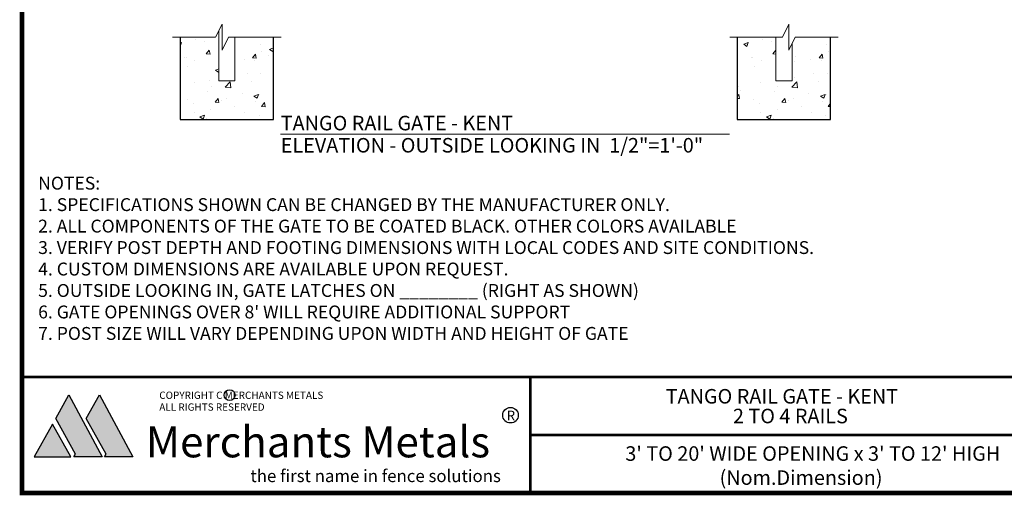
# Model space of a CAD drawing. Extents: x 5343 to 5586, y 525 to 705.
# Drawn here: x 5344 to 5497, y 525 to 599 of the extents above; entities that cross this region are included whole.
import ezdxf

# ---------------------------------------------------------------- set-up
doc = ezdxf.new("R2010")
doc.units = 0
doc.header["$LTSCALE"] = 10
doc.header["$MEASUREMENT"] = 0
for name, color, linetype in [('1DIM', 7, 'CONTINUOUS'), ('Logo', 10, 'CONTINUOUS'), ('TITLE', 7, 'CONTINUOUS')]:
    doc.layers.add(name, color=color, linetype=linetype)
for name, color, linetype, lineweight in [('2', 5, 'CONTINUOUS', 30), ('3', 6, 'CONTINUOUS', 20), ('5', 50, 'CONTINUOUS', 9)]:
    doc.layers.add(name, color=color, linetype=linetype, lineweight=lineweight)
doc.styles.add('ARIAL', font='arial.ttf')
doc.styles.add('ARIALB', font='arialbd.ttf')
doc.styles.add('BOOKANTIQUABI', font='ANTQUABI.TTF')
doc.styles.add('ROMANS', font='ROMANS.shx')

msp = doc.modelspace()

# ---------------------------------------------------------------- hatches: boundary and pattern name
at = {"layer": '5'}
h = msp.add_hatch(dxfattribs=at)
h.set_pattern_fill('AR-CONC', color=256)
h.set_pattern_definition([(50, (4093.801, 527.5145), (7.172602, -0.627521), [0.75, -8.25]), (355, (4093.801, 527.5145), (-1.387513, 7.52192), [0.6, -6.6]), (100.45144, (4094.3986, 527.462), (5.78509, 6.8944), [0.6374, -7.01142]), (46.1842, (4093.801, 529.5145), (10.672413, -1.65519), [1.125, -12.375]), (96.6356, (4094.69, 529.377), (9.34662, 9.74119), [0.9561, -10.51714]), (351.1842, (4093.801, 529.514), (9.34662, 9.74119), [0.9, -9.9]), (21, (4094.801, 529.0145), (5.96907, -4.02619), [0.75, -8.25]), (326, (4094.801, 529.0145), (2.433153, 7.2515), [0.6, -6.6]), (71.45144, (4095.298, 528.679), (8.402224, 3.22531), [0.6374, -7.01142]), (37.5, (4093.8008, 527.5145), (0.1215986, 3.3289385), [0, -6.52, 0, -6.7, 0, -6.625]), (7.5, (4093.801, 527.5145), (2.630695, 3.944117), [0, -3.82, 0, -6.37, 0, -2.525]), (327.5, (4091.5708, 527.5145), (5.3382244, -0.2255487), [0, -2.5, 0, -7.8, 0, -10.35]), (317.5, (4090.571, 527.5145), (5.831862, 1.00105), [0, -3.25, 0, -5.18, 0, -7.35])])
h.paths.add_polyline_path([(5369.05525, 595.79801), (5369.05525, 583.03267), (5383.55525, 583.03267), (5383.55525, 595.79801), (5377.55525, 595.79801), (5377.55525, 589.03267), (5375.05525, 589.03267), (5375.05525, 595.79801)])
h = msp.add_hatch(dxfattribs=at)
h.set_pattern_fill('AR-CONC', color=256)
h.set_pattern_definition([(50, (4181.801, 527.5145), (7.172602, -0.627521), [0.75, -8.25]), (355, (4181.801, 527.5145), (-1.387513, 7.52192), [0.6, -6.6]), (100.45144, (4182.3986, 527.462), (5.78509, 6.8944), [0.6374, -7.01142]), (46.1842, (4181.801, 529.5145), (10.672413, -1.65519), [1.125, -12.375]), (96.6356, (4182.69, 529.377), (9.34662, 9.74119), [0.9561, -10.51714]), (351.1842, (4181.801, 529.514), (9.34662, 9.74119), [0.9, -9.9]), (21, (4182.801, 529.0145), (5.96907, -4.02619), [0.75, -8.25]), (326, (4182.801, 529.0145), (2.433153, 7.2515), [0.6, -6.6]), (71.45144, (4183.298, 528.679), (8.402224, 3.22531), [0.6374, -7.01142]), (37.5, (4181.8008, 527.5145), (0.1215986, 3.3289385), [0, -6.52, 0, -6.7, 0, -6.625]), (7.5, (4181.801, 527.5145), (2.630695, 3.944117), [0, -3.82, 0, -6.37, 0, -2.525]), (327.5, (4179.5708, 527.5145), (5.3382244, -0.2255487), [0, -2.5, 0, -7.8, 0, -10.35]), (317.5, (4178.571, 527.5145), (5.831862, 1.00105), [0, -3.25, 0, -5.18, 0, -7.35])])
h.paths.add_polyline_path([(5461.55525, 595.79801), (5455.55525, 595.79801), (5455.55525, 583.03267), (5470.05525, 583.03267), (5470.05525, 595.79801), (5464.05525, 595.79801), (5464.05525, 589.03267), (5461.55525, 589.03267)])
at = {"layer": 'Logo', "linetype": 'Continuous'}
for points in [[(5351.76856, 540.26939), (5356.96077, 530.61882), (5352.55868, 530.61882), (5352.81265, 531.02662), (5349.73683, 536.59833)], [(5356.50199, 540.2696), (5361.69419, 530.61903), (5357.2921, 530.61903), (5357.54607, 531.02683), (5354.47026, 536.59853)], [(5346.4026, 530.61392), (5352.08909, 530.62121), (5349.24648, 535.66896)]]:
    msp.add_hatch(color=1, dxfattribs=at).paths.add_polyline_path(points)

# ---------------------------------------------------------------- linework, layer by layer
at = {"layer": '1DIM'}
for centre, radius in [((5376.7263, 540.20126), 0.84173), ((5420.34189, 537.08484), 1.20827)]:
    msp.add_circle(centre, radius, dxfattribs=at)
at = {"layer": '2'}
for p, q in [((5369.05525, 595.79801), (5369.05525, 583.03267)), ((5383.55525, 583.03267), (5383.55525, 595.79801)), ((5455.55525, 595.79801), (5455.55525, 583.03267)), ((5470.05525, 583.03267), (5470.05525, 595.79801)), ((5369.05525, 583.03267), (5383.55525, 583.03267)), ((5455.55525, 583.03267), (5470.05525, 583.03267))]:
    msp.add_line(p, q, dxfattribs=at)
at = {"layer": '3'}
for p, q in [((5375.05525, 589.03267), (5375.05525, 596.79801)), ((5377.55525, 595.79801), (5377.55525, 589.03267)), ((5461.55525, 589.03267), (5461.55525, 595.79801)), ((5464.05525, 594.79801), (5464.05525, 589.03267)), ((5377.55525, 589.03267), (5375.05525, 589.03267)), ((5464.05525, 589.03267), (5461.55525, 589.03267))]:
    msp.add_line(p, q, dxfattribs=at)
at = {"layer": '5'}
msp.add_line((5384.60608, 580.72171), (5454.32991, 580.72171), dxfattribs=at)
at = {"layer": '5', "flags": 128}
for points in [[(5367.87836, 595.79801), (5374.55525, 595.79801), (5375.55525, 597.79801), (5375.55525, 593.79801), (5376.55525, 595.79801), (5384.73215, 595.79801)], [(5367.87836, 595.79801), (5374.55525, 595.79801), (5375.55525, 597.79801), (5375.55525, 593.79801), (5376.55525, 595.79801), (5384.73215, 595.79801)], [(5454.37836, 595.79801), (5462.55525, 595.79801), (5463.55525, 597.79801), (5463.55525, 593.79801), (5464.55525, 595.79801), (5471.23215, 595.79801)], [(5454.37836, 595.79801), (5462.55525, 595.79801), (5463.55525, 597.79801), (5463.55525, 593.79801), (5464.55525, 595.79801), (5471.23215, 595.79801)]]:
    msp.add_lwpolyline(points, dxfattribs=at)
at = {"layer": 'Logo', "color": 1, "linetype": 'Continuous'}
for points in [[(5351.76856, 540.26939), (5356.96077, 530.61882), (5352.55868, 530.61882), (5352.81265, 531.02662), (5349.73683, 536.59833), (5351.76856, 540.26939)], [(5356.50199, 540.2696), (5361.69419, 530.61903), (5357.2921, 530.61903), (5357.54607, 531.02683), (5354.47026, 536.59853), (5356.50199, 540.2696)], [(5346.4026, 530.61392), (5352.08909, 530.62121), (5349.24648, 535.66896), (5346.4026, 530.61392)]]:
    msp.add_lwpolyline(points, dxfattribs=at)
at = {"layer": 'TITLE'}
for points in [[(5344.501, 700.43139, 0.7425, 0.7425, 0), (5344.501, 525.01577, 0.7425, 0.7425, 0), (5585.8135, 525.01577, 0.7425, 0.7425, 0), (5585.8135, 700.43139, 0.7425, 0.7425, 0), (5344.501, 700.43139, 0.7425, 0.7425, 0), (5344.501, 700.43139, 0.7425, 0.7425, 0)], [(5344.501, 543.01577, 0.375, 0.375, 0), (5585.8135, 543.01577, 0.375, 0.375, 0)], [(5423.41679, 543.01577, 0.375, 0.375, 0), (5423.41679, 525.01577, 0.375, 0.375, 0)]]:
    msp.add_lwpolyline(points, format="xyseb", dxfattribs=at)
at = {"layer": 'TITLE', "const_width": 0.375}
msp.add_lwpolyline([(5423.41679, 534.01577), (5503.40725, 534.01577)], dxfattribs=at)

# ---------------------------------------------------------------- texts
at = {"layer": '1DIM'}
for s, height, style, p in [('COPYRIGHT C MERCHANTS METALS', 1.1332023, 'ROMANS', (5365.80601, 539.61869)), ('ALL RIGHTS RESERVED', 1.1332023, 'ROMANS', (5365.80601, 537.78399)), ('R', 1.49726, 'ROMANS', (5419.75225, 536.29077)), ('Merchants Metals', 4.795216, 'ARIALB', (5363.71752, 530.5423))]:
    msp.add_text(s, height=height, dxfattribs=dict(at, style=style)).set_placement(p)
at = {"layer": '5', "style": 'ARIAL'}
for s, p in [('TANGO RAIL GATE - KENT', (5384.65991, 581.33098)), ('ELEVATION - OUTSIDE LOOKING IN  1/2"=1\'-0"', (5384.65991, 577.88445)), ('TANGO RAIL GATE - KENT', (5444.43886, 538.89526)), ('2 TO 4 RAILS', (5454.88656, 535.83313)), ("3' TO 20' WIDE OPENING x 3' TO 12' HIGH", (5438.17561, 530.0042)), ('(Nom.Dimension)', (5452.80754, 526.27167))]:
    msp.add_text(s, height=2.256, dxfattribs=at).set_placement(p)
at = {"layer": '5', "insert": (5346.99998, 574.12723), "char_height": 2, "attachment_point": 1, "style": 'ARIAL'}
msp.add_mtext_dynamic_manual_height_columns("NOTES:\\P1. SPECIFICATIONS SHOWN CAN BE CHANGED BY THE MANUFACTURER ONLY.\\P2. ALL COMPONENTS OF THE GATE TO BE COATED BLACK. OTHER COLORS AVAILABLE\\P3. VERIFY POST DEPTH AND FOOTING DIMENSIONS WITH LOCAL CODES AND SITE CONDITIONS.\\P4. CUSTOM DIMENSIONS ARE AVAILABLE UPON REQUEST.\\P5. OUTSIDE LOOKING IN, GATE LATCHES ON ________ (RIGHT AS SHOWN)\\P6. GATE OPENINGS OVER 8' WILL REQUIRE ADDITIONAL SUPPORT \\P7. POST SIZE WILL VARY DEPENDING UPON WIDTH AND HEIGHT OF GATE", width=157.1771283, gutter_width=0.46875, heights=[40.29648], dxfattribs=at)
at = {"layer": 'Logo', "color": 1, "style": 'BOOKANTIQUABI'}
msp.add_text('the first name in fence solutions', height=1.9155013, dxfattribs=at).set_placement((5379.95383, 526.69716))

doc.saveas('drawing.dxf')
